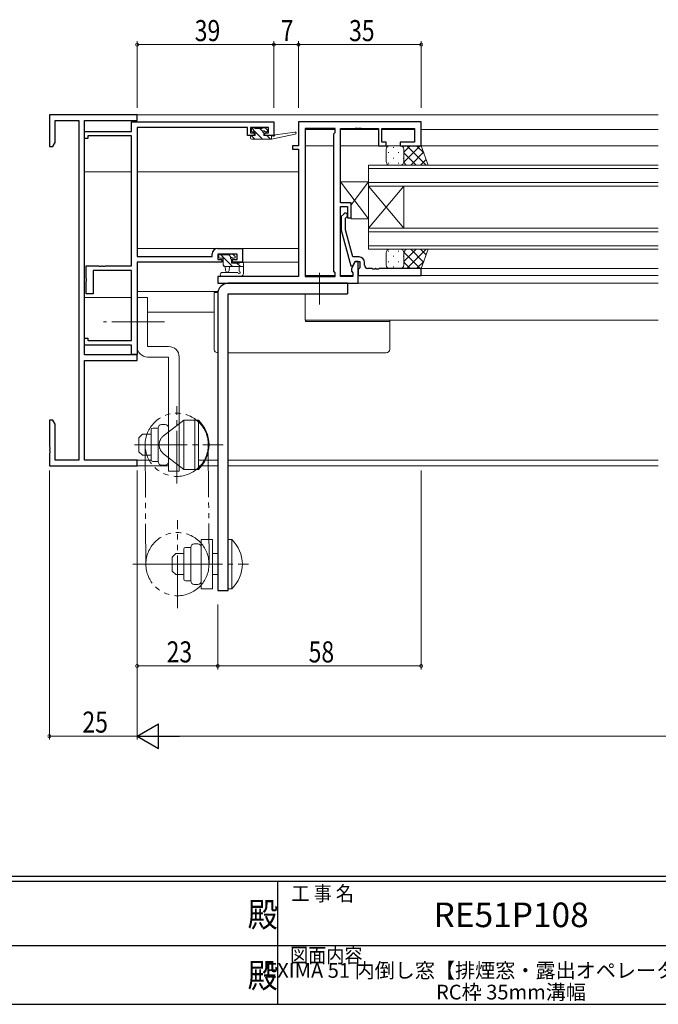
# Model space of a CAD drawing. Extents: x 0 to 793, y 0 to 564.
# Drawn here: x 314 to 496, y 0 to 281 of the extents above; entities that cross this region are included whole.
import ezdxf
from ezdxf.enums import TextEntityAlignment as Align

# ---------------------------------------------------------------- set-up
doc = ezdxf.new("R2010")
doc.units = 0
for name, pattern in [('YCENTER_1', [13, 10, -1, 1, -1]), ('YDIVIDE_1', [15, 10, -1, 1, -1, 1, -1]), ('YHIDDEN_1', [4, 3, -1])]:
    doc.linetypes.add(name, pattern=pattern)
doc.layers.add('USER1', color=3, linetype='CONTINUOUS')
doc.layers.add('YKK_ZWAK', color=7, linetype='CONTINUOUS')
for name, color, linetype, lineweight in [('YKK_11', 7, 'CONTINUOUS', 30), ('YKK_12', 2, 'CONTINUOUS', 13), ('YKK_13', 4, 'CONTINUOUS', 13), ('YKK_D', 6, 'CONTINUOUS', 13)]:
    doc.layers.add(name, color=color, linetype=linetype, lineweight=lineweight)
doc.styles.get("Standard").update_dxf_attribs({"font": 'ROMANS.SHX', "bigfont": 'EXTFONT.SHX'})
doc.styles.add('YKK_OSSTYLE1', font='romans.shx', dxfattribs={"width": 0.9, "bigfont": 'EXTFONT.SHX'})

# ---------------------------------------------------------------- blocks, each defined once
blk = doc.blocks.new('A201')
at = {"layer": 'YKK_ZWAK', "color": 254, "linetype": 'Continuous'}
for p, q in [((571, 35), (21, 35)), ((544, 34), (21, 34)), ((296, 34), (296, 9)), ((21, 9), (544, 9))]:
    blk.add_line(p, q, dxfattribs=at)
at = {"layer": 'YKK_ZWAK', "color": 131, "linetype": 'Continuous'}
for p, q in [((205, 21), (297, 21)), ((297, 21), (389, 21))]:
    blk.add_line(p, q, dxfattribs=at)
at = {"layer": 'YKK_ZWAK', "color": 131, "linetype": 'Continuous', "style": 'YKK_OSSTYLE1', "width": 0.9}
for s, p in [('工 事 名', (298.87, 30.05)), ('図面内容', (298.58, 17.47))]:
    blk.add_text(s, height=3, dxfattribs=at).set_placement(p)
at = {"layer": 'YKK_ZWAK', "color": 254, "linetype": 'Continuous', "style": 'YKK_OSSTYLE1', "width": 0.9}
for p in [(289.94, 24.75), (289.94, 12.37)]:
    blk.add_text('殿', height=5, dxfattribs=at).set_placement(p)

msp = doc.modelspace()

# ---------------------------------------------------------------- linework, layer by layer
at = {"layer": 'YKK_11', "color": 0, "linetype": 'ByBlock', "lineweight": -2, "ltscale": 0.5}
for p, q in [((347.8, 253.4), (322.8, 253.4)), ((322.8, 253.4), (322.8, 244.4)), ((347.8, 251.77), (347.8, 253.4)), ((324.43, 251.77), (331.17, 251.77)), ((324.43, 245.49), (324.43, 251.77)), ((331.17, 251.77), (331.17, 155.03)), ((332.8, 185.03), (332.8, 251.77)), ((332.8, 251.77), (347.8, 251.77)), ((346.17, 251.4), (386.8, 251.4)), ((346.17, 248.7), (346.17, 251.4)), ((347.8, 249.77), (347.8, 213.03)), ((379.3, 249.77), (347.8, 249.77)), ((379.3, 247.5), (379.3, 249.77)), ((385.3, 249.77), (380.1, 249.77)), ((380.1, 249.77), (380.1, 248.3)), ((385.3, 248.3), (385.3, 249.77)), ((386.8, 251.4), (386.8, 247.5)), ((428.8, 251.4), (393.8, 251.4)), ((393.8, 251.4), (393.8, 244.6)), ((428.8, 244.6), (428.8, 251.4)), ((332.8, 248.7), (346.17, 248.7)), ((332.8, 246.7), (332.8, 248.7)), ((346.17, 247.4), (333.8, 247.4)), ((333.8, 247.4), (333.8, 246.7)), ((346.17, 210.4), (346.17, 247.4)), ((381.2, 247.5), (379.3, 247.5)), ((380.1, 248.3), (381.2, 248.3)), ((381.2, 248.3), (381.2, 247.5)), ((384.2, 247.5), (384.2, 248.3)), ((384.2, 248.3), (385.3, 248.3)), ((386.8, 247.5), (384.2, 247.5)), ((395.73, 249.47), (395.73, 207.33)), ((395.73, 249.47), (395.73, 207.33)), ((404.3, 249.47), (395.73, 249.47)), ((403.87, 247.97), (404.3, 248.4)), ((403.87, 208.83), (403.87, 247.97)), ((404.3, 248.4), (404.3, 249.47)), ((405.8, 228.3), (405.8, 249.47)), ((405.8, 249.47), (409.84, 249.47)), ((409.84, 249.47), (410.03, 249.59)), ((410.03, 249.59), (410.57, 249.59)), ((410.57, 249.59), (410.76, 249.47)), ((410.76, 249.47), (410.84, 249.47)), ((410.84, 249.47), (411.03, 249.59)), ((411.03, 249.59), (411.57, 249.59)), ((411.57, 249.59), (411.76, 249.47)), ((411.76, 249.47), (416.6, 249.47)), ((416.6, 249.47), (416.6, 244.6)), ((417.6, 245.6), (417.6, 249.47)), ((417.6, 249.47), (426.87, 249.47)), ((426.87, 249.47), (426.87, 245.6)), ((322.8, 244.4), (323.8, 244.4)), ((323.8, 244.4), (324.43, 245.49)), ((333.8, 246.7), (332.8, 246.7)), ((393.8, 244.6), (392.1, 244.6)), ((392.1, 244.6), (392.1, 243.6)), ((416.6, 244.6), (418.8, 244.6)), ((418.8, 245.6), (417.6, 245.6)), ((418.8, 244.6), (418.8, 245.6)), ((422.8, 245.6), (422.8, 244.6)), ((426.87, 245.6), (422.8, 245.6)), ((422.8, 244.6), (428.8, 244.6)), ((392.1, 243.6), (393.8, 243.6)), ((393.8, 243.6), (393.8, 207.33)), ((408.8, 228.3), (405.8, 228.3)), ((405.8, 207.33), (405.8, 227.3)), ((405.8, 227.3), (407.8, 227.3)), ((407.8, 227.3), (407.8, 224.1)), ((408.8, 224.1), (408.8, 228.3)), ((406.78, 225.23), (406, 224.45)), ((406, 224.45), (406, 220.5)), ((407.2, 223.95), (407.62, 224.38)), ((407.2, 220.66), (407.2, 223.95)), ((407.8, 224.1), (408.8, 224.1)), ((406, 220.5), (408.71, 210.4)), ((409.28, 212.9), (407.2, 220.66)), ((369.2, 213.03), (369.2, 213.8)), ((370.7, 215.3), (377.8, 215.3)), ((370.83, 213.67), (370.83, 212.2)), ((376.3, 213.67), (370.83, 213.67)), ((376.3, 212.2), (376.3, 213.67)), ((377.8, 215.3), (377.8, 211.4)), ((333.3, 206.86), (333.3, 210.4)), ((333.3, 210.4), (336.84, 210.4)), ((336.84, 210.4), (337.03, 210.28)), ((337.57, 210.28), (337.76, 210.4)), ((337.76, 210.4), (337.84, 210.4)), ((337.84, 210.4), (338.03, 210.28)), ((338.57, 210.28), (338.76, 210.4)), ((338.76, 210.4), (346.17, 210.4)), ((347.8, 213.03), (369.2, 213.03)), ((347.8, 211.4), (347.8, 185.1)), ((372, 211.4), (347.8, 211.4)), ((370.83, 212.2), (372, 212.2)), ((372, 212.2), (372, 211.4)), ((375, 211.4), (375, 212.2)), ((375, 212.2), (376.3, 212.2)), ((377.8, 211.4), (375, 211.4)), ((408.71, 210.4), (409.31, 210.4)), ((410, 211.6), (408.87, 209.64)), ((411.1, 212.9), (409.28, 212.9)), ((409.31, 210.4), (410, 211.6)), ((410.8, 211.6), (410, 211.6)), ((410, 211.6), (411.3, 211.6)), ((410.8, 205.4), (410.8, 211.6)), ((411.3, 211.6), (411.3, 209.8)), ((412.6, 210.6), (412.6, 211.4)), ((346.17, 209.1), (335.3, 209.1)), ((335.3, 209.1), (335.3, 202.4)), ((337.03, 210.28), (337.57, 210.28)), ((338.03, 210.28), (338.57, 210.28)), ((346.17, 189.1), (346.17, 209.1)), ((404.3, 208.4), (403.87, 208.83)), ((404.3, 207.33), (404.3, 208.4)), ((408.87, 209.64), (408.87, 208.83)), ((408.87, 208.83), (409.3, 208.4)), ((409.3, 208.4), (409.3, 207.33)), ((411.1, 209.6), (410.8, 209.3)), ((410.8, 209.3), (410.8, 207.6)), ((410.8, 207.6), (428.8, 207.6)), ((411.3, 209.8), (411.1, 209.6)), ((414.84, 209.6), (413.6, 209.6)), ((415.03, 209.48), (414.84, 209.6)), ((415.57, 209.48), (415.03, 209.48)), ((415.76, 209.6), (415.57, 209.48)), ((415.84, 209.6), (415.76, 209.6)), ((416.03, 209.48), (415.84, 209.6)), ((416.57, 209.48), (416.03, 209.48)), ((416.76, 209.6), (416.57, 209.48)), ((428.8, 209.6), (416.76, 209.6)), ((428.8, 207.6), (428.8, 209.6)), ((333.42, 206.67), (333.3, 206.86)), ((333.3, 205.94), (333.42, 206.12)), ((333.3, 202.4), (333.3, 205.94)), ((333.42, 206.12), (333.42, 206.67)), ((393.8, 207.33), (370.8, 207.33)), ((370.8, 207.33), (370.8, 205.4)), ((370.8, 205.4), (410.8, 205.4)), ((395.73, 207.33), (404.3, 207.33)), ((409.3, 207.33), (405.8, 207.33)), ((335.3, 202.4), (333.3, 202.4)), ((332.8, 187.8), (332.8, 189.8)), ((332.8, 189.8), (333.8, 189.8)), ((333.8, 189.8), (333.8, 189.1)), ((333.8, 189.1), (346.17, 189.1)), ((346.17, 187.8), (332.8, 187.8)), ((346.17, 185.1), (346.17, 187.8)), ((347.8, 185.03), (332.8, 185.03)), ((332.8, 155.03), (332.8, 183.4)), ((332.8, 183.4), (347.8, 183.4)), ((347.8, 185.1), (346.17, 185.1)), ((347.8, 183.4), (347.8, 185.03)), ((322.8, 166.4), (322.8, 158.86)), ((323.8, 166.4), (322.8, 166.4)), ((324.43, 165.31), (323.8, 166.4)), ((324.43, 155.03), (324.43, 165.31)), ((322.8, 158.86), (322.92, 158.67)), ((322.92, 158.12), (322.8, 157.94)), ((322.8, 157.94), (322.8, 157.86)), ((322.8, 157.86), (322.92, 157.67)), ((322.92, 157.12), (322.8, 156.94)), ((322.92, 158.67), (322.92, 158.12)), ((322.92, 157.67), (322.92, 157.12)), ((322.8, 156.94), (322.8, 153.4)), ((331.17, 155.03), (324.43, 155.03)), ((347.8, 155.03), (332.8, 155.03)), ((347.8, 153.4), (347.8, 155.03)), ((322.8, 153.4), (347.8, 153.4))]:
    msp.add_line(p, q, dxfattribs=at)
for centre, radius, start, end in [((407.2, 224.8), 0.6, 315, 135), ((370.7, 213.8), 1.5, 90, 180), ((411.1, 211.4), 1.5, 0, 90), ((413.6, 210.6), 1, 180, 270)]:
    msp.add_arc(centre, radius, start, end, dxfattribs=at)
at = {"layer": 'YKK_12', "ltscale": 1.5}
for p, q in [((347.5, 253.4), (496.3, 253.4)), ((395.73, 249.2), (404.3, 249.2)), ((405.8, 249.2), (416.6, 249.2)), ((417.6, 249.2), (426.87, 249.2)), ((428.8, 249.2), (496.3, 249.2)), ((395.73, 244.6), (403.87, 244.6)), ((405.8, 244.6), (496.3, 244.6)), ((496.3, 239.1), (413.8, 239.1)), ((413.8, 239.1), (413.8, 233.1)), ((332.8, 237.2), (346.17, 237.2)), ((347.8, 237.2), (393.8, 237.2)), ((413.8, 238.1), (496.3, 238.1)), ((496.3, 234.1), (413.8, 234.1)), ((413.8, 233.1), (496.3, 233.1)), ((413.8, 221.1), (413.8, 233.1)), ((413.8, 221.1), (423.8, 233.1)), ((413.8, 233.1), (423.8, 221.1)), ((423.8, 221.1), (423.8, 233.1)), ((496.3, 221.1), (413.8, 221.1)), ((413.8, 221.1), (413.8, 215.1)), ((413.8, 220.1), (496.3, 220.1)), ((496.3, 216.1), (413.8, 216.1)), ((347.8, 215.3), (393.8, 215.3)), ((413.8, 215.1), (496.3, 215.1)), ((375.3, 211.4), (393.8, 211.4)), ((395.73, 207.6), (404.3, 207.6)), ((405.8, 207.6), (409.3, 207.6)), ((410.8, 207.6), (496.3, 207.6)), ((428.8, 209.6), (496.3, 209.6)), ((410.5, 205.4), (496.3, 205.4)), ((347.8, 203.1), (370.88, 203.1)), ((395.73, 202.4), (395.73, 194.9)), ((332.8, 201.4), (346.17, 201.4)), ((350.8, 197.22), (369.8, 197.22)), ((395.73, 194.9), (496.3, 194.9)), ((347.5, 155.03), (351.81, 155.03)), ((365.3, 155.03), (370.8, 155.03)), ((373.8, 155.03), (496.3, 155.03)), ((347.5, 153.4), (356.8, 153.4)), ((365.3, 153.4), (370.8, 153.4)), ((373.8, 153.4), (496.3, 153.4))]:
    msp.add_line(p, q, dxfattribs=at)
at = {"layer": 'YKK_13', "ltscale": 1.5}
for p, q in [((380.7, 249.7), (381.2, 249.7)), ((383.6, 249.7), (384.2, 249.7)), ((380.1, 246.8), (380.1, 247.2)), ((380.34, 247.49), (381.33, 246.5)), ((380.4, 248.9), (380.4, 249.4)), ((380.4, 247.5), (381.5, 247.5)), ((380.48, 249.6), (381.47, 248.6)), ((381.5, 248.6), (380.7, 248.6)), ((381.4, 249.5), (383.4, 249.5)), ((381.5, 247.5), (381.5, 248.6)), ((381.5, 248.57), (383.57, 246.5)), ((382.82, 249.5), (383.66, 248.66)), ((383.9, 248.14), (383.9, 247.5)), ((383.9, 247.5), (386.1, 247.5)), ((384.7, 248.6), (384.36, 248.6)), ((384.41, 249.61), (384.91, 249.11)), ((384.82, 247.5), (385.82, 246.5)), ((386.1, 246.5), (392.86, 247.91)), ((386.1, 247.5), (386.19, 247.51)), ((386.1, 246.5), (386.1, 247.5)), ((387.21, 247.67), (392.75, 248.5)), ((380.4, 246.5), (386.1, 246.5)), ((419.8, 244.6), (422.8, 244.6)), ((420.88, 244.18), (420.88, 243.98)), ((422.8, 244.6), (422.8, 244.6)), ((428.8, 244.6), (422.8, 244.6)), ((428.46, 244.6), (423.8, 239.94)), ((425.63, 244.6), (423.8, 242.77)), ((430.15, 239.1), (424.65, 244.6)), ((429.54, 242.54), (427.48, 244.6)), ((430.76, 239.1), (428.8, 244.6)), ((418.8, 240.1), (418.8, 243.6)), ((419.46, 242.76), (419.46, 242.56)), ((422.29, 242.76), (422.29, 242.56)), ((423.71, 244.01), (423.71, 243.98)), ((423.8, 243.6), (423.8, 240.1)), ((427.32, 239.1), (423.8, 242.62)), ((429.45, 242.77), (425.79, 239.1)), ((419.46, 239.73), (419.46, 239.53)), ((422.8, 239.1), (419.8, 239.1)), ((420.88, 241.15), (420.88, 240.95)), ((422.29, 239.73), (422.29, 239.53)), ((422.8, 239.1), (430.76, 239.1)), ((423.71, 241.15), (423.71, 240.95)), ((424.49, 239.1), (423.8, 239.79)), ((430.2, 240.68), (428.62, 239.1)), ((413.8, 223.8), (405.8, 234.3)), ((413.8, 234.3), (405.8, 234.3)), ((405.8, 234.3), (405.8, 228.3)), ((413.8, 234.3), (408.8, 227.74)), ((413.8, 223.8), (413.8, 234.3)), ((405.8, 228.3), (408.8, 228.3)), ((408.8, 228.3), (408.8, 223.8)), ((408.8, 223.8), (413.8, 223.8)), ((371.1, 212.87), (371.1, 213.37)), ((371.4, 213.67), (371.9, 213.67)), ((371.5, 213.67), (375, 210.17)), ((372.1, 213.47), (374.2, 213.47)), ((373.95, 213.47), (374.61, 212.8)), ((374.4, 213.67), (375, 213.67)), ((375.21, 213.58), (375.71, 213.08)), ((418.8, 214.1), (418.8, 210.6)), ((419.46, 214.46), (419.46, 214.66)), ((422.8, 215.1), (419.8, 215.1)), ((420.88, 213.05), (420.88, 213.25)), ((422.29, 214.46), (422.29, 214.66)), ((422.8, 215.1), (430.76, 215.1)), ((423.71, 213.05), (423.71, 213.25)), ((424.49, 215.1), (423.8, 214.41)), ((427.32, 215.1), (423.8, 211.58)), ((428.46, 209.6), (423.8, 214.26)), ((423.8, 210.6), (423.8, 214.1)), ((430.15, 215.1), (424.65, 209.6)), ((429.45, 211.43), (425.79, 215.1)), ((430.2, 213.52), (428.62, 215.1)), ((430.76, 215.1), (428.8, 209.6)), ((372.3, 212.57), (371.4, 212.57)), ((372.3, 210.67), (372.3, 212.57)), ((372.3, 210.63), (372.76, 210.17)), ((374.7, 212.11), (374.7, 211.17)), ((374.7, 211.17), (377, 211.17)), ((375.5, 212.57), (375.16, 212.57)), ((376.25, 211.17), (377.25, 210.17)), ((377.2, 211.37), (377.8, 211.37)), ((378.1, 211.07), (378.1, 208.11)), ((419.46, 211.43), (419.46, 211.63)), ((422.29, 211.43), (422.29, 211.63)), ((425.63, 209.6), (423.8, 211.43)), ((429.54, 211.66), (427.48, 209.6)), ((376.36, 208.5), (372.12, 208.5)), ((378.1, 210.17), (372.8, 210.17)), ((372.9, 210.17), (373, 209.03)), ((374.1, 210.17), (374, 209.03)), ((376.9, 208.99), (376.9, 210.17)), ((377.48, 207.37), (377.92, 207.72)), ((419.8, 209.6), (422.8, 209.6)), ((420.88, 210.02), (420.88, 210.22)), ((422.8, 209.6), (422.8, 209.6)), ((428.8, 209.6), (422.8, 209.6)), ((423.71, 210.18), (423.71, 210.22)), ((377.3, 207.3), (372.12, 207.3)), ((369.8, 186.6), (369.8, 202.8)), ((369.8, 202.8), (370.8, 202.8)), ((347.8, 201.4), (347.8, 187.4)), ((350.8, 201.4), (347.8, 201.4)), ((350.8, 201.4), (350.8, 187.4)), ((395.8, 194.9), (395.8, 194.5)), ((395.8, 194.5), (418.8, 194.5)), ((418.8, 194.5), (419.8, 194.5)), ((419.8, 194.5), (419.8, 194.9)), ((419.8, 194.5), (419.8, 186.6)), ((356.8, 187.4), (350.8, 187.4)), ((418.8, 185.6), (373.8, 185.6)), ((356.8, 184.4), (350.8, 184.4)), ((356.8, 151.9), (356.8, 184.4)), ((359.8, 184.4), (359.8, 151.9)), ((364.3, 152.4), (364.3, 166.4)), ((365.3, 166.4), (364.3, 166.4)), ((365.3, 166.4), (365.3, 152.4)), ((351.8, 163.65), (351.8, 155.15)), ((353.8, 164.15), (352.3, 164.15)), ((353.8, 164.17), (353.8, 162.79)), ((353.8, 156.01), (353.8, 162.79)), ((354.8, 165.17), (355.8, 165.17)), ((356.8, 164.17), (356.8, 154.63)), ((361.1, 164.85), (361.1, 162.1)), ((349.3, 162.4), (348.3, 161.4)), ((348.3, 161.4), (348.3, 157.4)), ((351.8, 162.4), (349.3, 162.4)), ((349.3, 156.4), (348.3, 157.4)), ((351.8, 156.4), (349.3, 156.4)), ((353.8, 154.65), (352.3, 154.65)), ((353.8, 156.01), (353.8, 154.63)), ((359.8, 156.7), (359.8, 153.95)), ((354.8, 153.63), (355.8, 153.63)), ((359.8, 151.9), (356.8, 151.9)), ((365.3, 152.4), (364.3, 152.4)), ((373.8, 132.4), (373.8, 118.4)), ((374.8, 132.4), (373.8, 132.4)), ((374.8, 118.4), (374.8, 132.4)), ((361.1, 121.15), (361.1, 129.65)), ((363.1, 130.15), (361.6, 130.15)), ((363.1, 128.79), (363.1, 130.17)), ((364.1, 131.17), (365.1, 131.17)), ((366.1, 120.63), (366.1, 130.17)), ((369.3, 130.85), (369.3, 128.1)), ((358.8, 128.4), (357.8, 127.4)), ((357.8, 123.4), (357.8, 127.4)), ((361.1, 128.4), (358.8, 128.4)), ((363.1, 128.79), (363.1, 122.01)), ((358.8, 122.4), (357.8, 123.4)), ((361.1, 122.4), (358.8, 122.4)), ((363.1, 120.65), (361.6, 120.65)), ((363.1, 120.63), (363.1, 122.01)), ((364.1, 119.63), (365.1, 119.63)), ((374.8, 118.4), (373.8, 118.4))]:
    msp.add_line(p, q, dxfattribs=at)
at = {"layer": 'YKK_13', "linetype": 'YCENTER_1', "lineweight": 13, "ltscale": 1.5}
for p, q in [((399.8, 208.4), (399.8, 199.4)), ((355.57, 194.4), (338.19, 194.4))]:
    msp.add_line(p, q, dxfattribs=at)
at = {"layer": 'YKK_13', "linetype": 'Continuous', "lineweight": 25, "ltscale": 1.5}
for p, q in [((407.8, 205.4), (373.8, 205.4)), ((407.8, 205.4), (407.8, 202.4)), ((370.8, 202.4), (370.8, 117.9)), ((373.8, 117.9), (373.8, 202.4)), ((373.8, 202.4), (407.8, 202.4)), ((370.8, 117.9), (373.8, 117.9))]:
    msp.add_line(p, q, dxfattribs=at)
at = {"layer": 'YKK_13', "linetype": 'YCENTER_1', "ltscale": 1.5}
for p, q in [((359.1, 148.4), (359.1, 170.4)), ((347.07, 159.4), (372.38, 159.4)), ((357.13, 125.4), (379.54, 125.4))]:
    msp.add_line(p, q, dxfattribs=at)
at = {"layer": 'YKK_13', "linetype": 'YDIVIDE_1', "ltscale": 1.5}
for p, q in [((355.36, 161.97), (361.1, 166.4)), ((361.1, 166.4), (361.1, 152.4)), ((364.3, 166.4), (361.1, 166.4)), ((364.3, 166.4), (364.3, 152.4)), ((350.1, 159.35), (350.3, 125.35)), ((368.1, 159.45), (368.3, 125.45)), ((355.36, 156.83), (361.1, 152.4)), ((364.3, 152.4), (361.1, 152.4)), ((359.3, 112.9), (359.3, 137.9)), ((366.1, 132.4), (366.1, 118.4)), ((369.3, 132.4), (366.1, 132.4)), ((369.3, 118.4), (369.3, 132.4)), ((346.6, 125.4), (371.16, 125.4)), ((366.1, 118.4), (369.3, 118.4))]:
    msp.add_line(p, q, dxfattribs=at)
at = {"layer": 'YKK_13', "linetype": 'YHIDDEN_1', "ltscale": 1.5}
for p, q in [((370.8, 128.4), (369.3, 128.4)), ((370.8, 122.4), (369.3, 122.4))]:
    msp.add_line(p, q, dxfattribs=at)
at = {"layer": 'YKK_13', "linetype": 'YDIVIDE_1', "ltscale": 1.5}
for centre in [(359.1, 159.4), (359.3, 125.4)]:
    msp.add_circle(centre, 9, dxfattribs=at)
at = {"layer": 'YKK_13', "ltscale": 1.5}
for centre, radius, start, end in [((380.7, 249.4), 0.3, 90, 180), ((381.2, 249.5), 0.2, 0, 90), ((383.6, 249.5), 0.2, 90, 180), ((384.2, 249.4), 0.3, 45, 90), ((380.4, 247.2), 0.3, 90, 180), ((380.7, 248.9), 0.3, 180, 270), ((383.9, 248.6), 0.25, 33.0557, 236.9443), ((383.6, 248.14), 0.3, 0, 56.9443), ((384.36, 248.9), 0.3, 213.0557, 270), ((384.7, 248.9), 0.3, 270, 45), ((386.23, 247.22), 0.3, 39.1975, 99.1975), ((386.7, 247.6), 0.3, 219.1975, 338.4494), ((387.26, 247.38), 0.3, 98.4494, 158.4494), ((392.8, 248.2), 0.3, 281.7498, 98.4494), ((380.4, 246.8), 0.3, 180, 270), ((419.8, 243.6), 1, 89.9999, 179.9999), ((422.8, 243.6), 1, 359.9999, 89.9999), ((419.8, 240.1), 1, 179.9999, 269.9999), ((422.8, 240.1), 1, 269.9999, 359.9999), ((371.4, 213.37), 0.3, 90, 180), ((371.9, 213.47), 0.2, 0, 90), ((374.4, 213.47), 0.2, 90, 180), ((375, 213.37), 0.3, 45, 90), ((419.8, 214.1), 1, 90.0002, 180.0002), ((422.8, 214.1), 1, 0.0002, 90.0002), ((371.4, 212.87), 0.3, 180, 270), ((372.8, 210.67), 0.5, 180, 270), ((374.7, 212.57), 0.25, 33.0557, 236.9443), ((374.4, 212.11), 0.3, 0, 56.9443), ((375.16, 212.87), 0.3, 213.0557, 270), ((375.5, 212.87), 0.3, 270, 45), ((377.2, 211.17), 0.2, 90, 180), ((377.8, 211.07), 0.3, 0, 90), ((419.8, 210.6), 1, 180.0002, 270.0002), ((422.8, 210.6), 1, 270.0002, 0.0002), ((372.12, 207.9), 0.6, 90, 270), ((373.5, 209.07), 0.5, 185.0921, 354.9079), ((376.36, 208.2), 0.3, 26.7437, 90), ((376.9, 208.47), 0.3, 206.7437, 60), ((377.2, 208.99), 0.3, 180, 240), ((377.6, 208.11), 0.5, 309.2345, 0), ((377.3, 207.6), 0.3, 270, 309.2345), ((350.8, 187.4), 3, 180, 270), ((356.8, 184.4), 3, 0, 90), ((370.8, 186.6), 1, 180, 270), ((418.8, 186.6), 1, 270, 0), ((358.63, 159.4), 9.67, 313.6028, 46.3972), ((352.3, 163.65), 0.5, 90, 180), ((354.8, 164.17), 1, 90, 180), ((355.8, 164.17), 1, 0, 90), ((352.3, 155.15), 0.5, 180, 270), ((354.8, 154.63), 1, 180, 270), ((355.8, 154.63), 1, 270, 0), ((368.13, 125.4), 9.67, 313.6028, 46.3972), ((361.6, 129.65), 0.5, 90, 180), ((364.1, 130.17), 1, 90, 180), ((365.1, 130.17), 1, 0, 90), ((361.6, 121.15), 0.5, 180, 270), ((364.1, 120.63), 1, 180, 270), ((365.1, 120.63), 1, 270, 0)]:
    msp.add_arc(centre, radius, start, end, dxfattribs=at)
at = {"layer": 'YKK_13', "linetype": 'Continuous', "lineweight": 25, "ltscale": 1.5}
msp.add_arc((373.8, 202.4), 3, 90, 180, dxfattribs=at)
at = {"layer": 'YKK_13', "linetype": 'YDIVIDE_1', "ltscale": 1.5}
msp.add_arc((357.35, 159.4), 3.25, 127.6632, 232.3368, dxfattribs=at)
at = {"layer": 'YKK_13', "ltscale": 1.5}
msp.add_ellipse((395.9, 200.1), major_axis=(0, 5.6), ratio=0.022664, start_param=3.141593, end_param=3.521844, dxfattribs=at)
at = {"layer": 'YKK_D'}
for p, q in [((347.8, 255.4), (347.8, 274.4)), ((347.8, 273.4), (386.8, 273.4)), ((386.8, 255.4), (386.8, 274.4)), ((386.8, 256.4), (386.8, 274.4)), ((386.8, 273.4), (393.8, 273.4)), ((393.8, 255.4), (393.8, 274.4)), ((393.8, 255.4), (393.8, 274.4)), ((393.8, 273.4), (428.8, 273.4)), ((428.8, 255.4), (428.8, 274.4)), ((322.8, 152.03), (322.8, 75.4)), ((347.8, 152.03), (347.8, 75.4)), ((347.8, 152.03), (347.8, 75.4)), ((347.8, 152.03), (347.8, 95.4)), ((428.8, 152.03), (428.8, 95.4)), ((370.8, 113.9), (370.8, 95.4)), ((370.8, 113.9), (370.8, 95.4)), ((347.8, 96.4), (370.8, 96.4)), ((370.8, 96.4), (428.8, 96.4)), ((322.8, 76.4), (347.8, 76.4)), ((640.8, 76.4), (354.8, 76.4))]:
    msp.add_line(p, q, dxfattribs=at)
at = {"layer": 'YKK_D', "lineweight": -2}
for p, q in [((347.8, 76.4), (353.86, 79.9)), ((353.86, 72.9), (353.86, 79.9)), ((347.8, 76.4), (353.86, 72.9)), ((347.8, 76.4), (359.92, 76.4))]:
    msp.add_line(p, q, dxfattribs=at)
at = {"layer": 'YKK_D', "linetype": 'ByBlock', "const_width": 0.85}
for points in [[(347.91, 273.4, 1), (347.69, 273.4, 1)], [(386.69, 273.4, 1), (386.91, 273.4, 1)], [(386.91, 273.4, 1), (386.69, 273.4, 1)], [(393.69, 273.4, 1), (393.91, 273.4, 1)], [(393.91, 273.4, 1), (393.69, 273.4, 1)], [(428.69, 273.4, 1), (428.91, 273.4, 1)], [(347.91, 96.4, 1), (347.69, 96.4, 1)], [(370.69, 96.4, 1), (370.9, 96.4, 1)], [(370.9, 96.4, 1), (370.69, 96.4, 1)], [(428.69, 96.4, 1), (428.91, 96.4, 1)], [(322.91, 76.4, 1), (322.69, 76.4, 1)]]:
    msp.add_lwpolyline(points, format="xyb", close=True, dxfattribs=at)

# ---------------------------------------------------------------- block references
at = {"layer": 'YKK_ZWAK', "xscale": 1.4, "yscale": 1.4, "zscale": 1.4}
msp.add_blockref('A201', (-26.6, -12.6), dxfattribs=at)

# ---------------------------------------------------------------- texts
at = {"layer": 'USER1', "color": 3}
msp.add_text('RE51P108', height=7, dxfattribs=at).set_placement((454.41, 24.58), align=Align.MIDDLE)
for s, p in [('EXIMA 51 内倒し窓【排煙窓・露出オペレーター仕様】', (454.38, 9.65)), ('RC枠 35mm溝幅', (454.38, 3.48))]:
    msp.add_text(s, height=4.2, dxfattribs=at).set_placement(p, align=Align.MIDDLE_CENTER)
at = {"layer": 'YKK_D', "width": 0.8}
for s, p in [('39', (364.23, 274.4)), ('35', (408.23, 274.4)), ('7', (388.75, 274.4)), ('23', (356.22, 97.4)), ('58', (396.7, 97.4)), ('25', (332.22, 77.4))]:
    msp.add_text(s, height=6, dxfattribs=at).set_placement(p)

doc.saveas('drawing.dxf')
